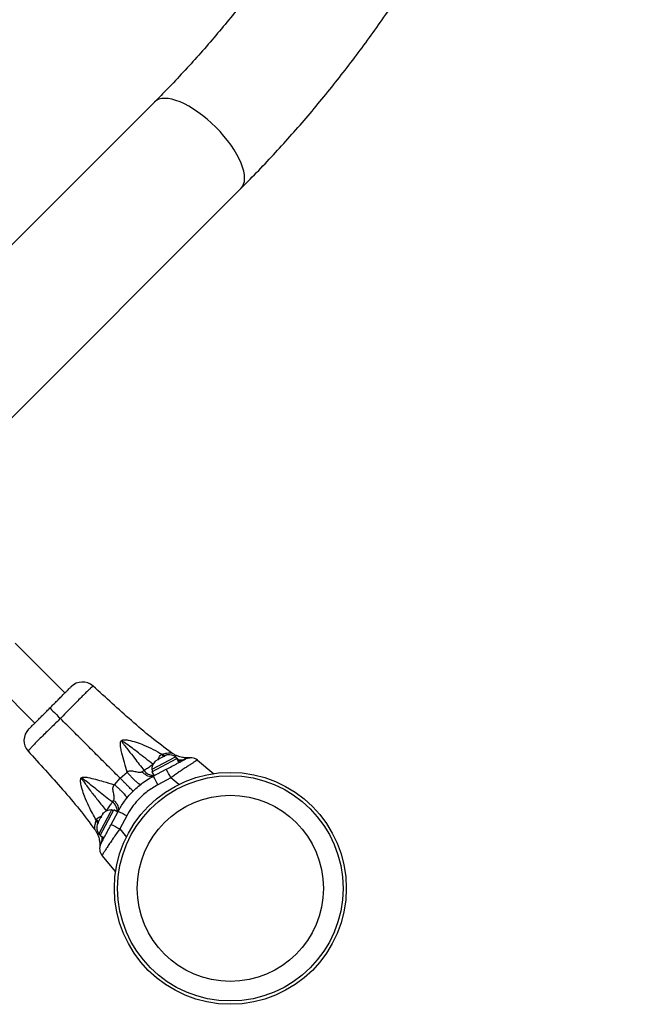
# Model space of a CAD drawing. Units: inches. Extents: x 230 to 845, y 0 to 827.
# Drawn here: x 671 to 686, y 152 to 175 of the extents above; entities that cross this region are included whole.
import ezdxf

# ---------------------------------------------------------------- set-up
doc = ezdxf.new("R2010")
doc.units = ezdxf.units.IN
doc.header["$MEASUREMENT"] = 0
doc.layers.add('CONTOUR', color=7, linetype='Continuous')

msp = doc.modelspace()

# ---------------------------------------------------------------- linework, layer by layer
at = {"layer": 'CONTOUR'}
for p, q in [((674.06385, 172.8043), (666.93328, 165.67364)), ((668.96658, 163.64107), (676.09679, 170.77138)), ((671.95696, 158.90576), (670.78995, 160.07275)), ((669.6851, 159.76338), (671.24986, 158.19865)), ((674.4627, 157.49714), (674.46286, 157.49712)), ((674.53333, 157.3859), (674.0003, 157.10247)), ((674.00291, 157.05075), (674.58766, 157.36167)), ((674.09387, 157.31147), (674.06818, 157.28801)), ((674.06818, 157.28801), (674.09191, 157.31043)), ((674.09387, 157.31147), (674.09191, 157.31043)), ((674.14571, 157.33903), (674.09387, 157.31147)), ((674.15173, 157.33243), (674.14571, 157.33903)), ((674.14879, 157.33566), (674.16193, 157.34766)), ((674.17546, 157.35485), (674.15173, 157.33243)), ((674.17546, 157.35485), (674.16193, 157.34766)), ((674.26952, 157.40486), (674.17546, 157.35485)), ((674.28491, 157.40859), (674.21723, 157.45473)), ((674.21725, 157.45474), (674.24525, 157.46321)), ((674.30866, 157.42127), (674.24525, 157.46321)), ((674.30333, 157.41304), (674.26952, 157.40486)), ((674.28895, 157.41519), (674.28574, 157.41349)), ((674.28895, 157.41519), (674.29411, 157.41794)), ((674.29411, 157.41794), (674.29731, 157.41964)), ((674.29746, 157.41162), (674.29411, 157.41794)), ((674.33954, 157.44209), (674.29731, 157.41964)), ((674.29731, 157.41964), (674.30333, 157.41304)), ((674.35623, 157.44583), (674.33954, 157.44209)), ((674.56317, 157.40176), (674.53333, 157.3859)), ((674.58519, 157.36035), (674.56317, 157.40176)), ((674.59252, 157.36425), (674.58766, 157.36167)), ((674.63737, 157.26819), (674.58766, 157.36167)), ((674.59252, 157.36425), (674.60459, 157.37067)), ((674.59252, 157.36425), (674.64222, 157.27077)), ((674.6543, 157.27719), (674.60459, 157.37067)), ((674.8878, 157.38148), (674.89051, 157.38187)), ((675.07638, 157.32454), (675.45696, 157.0052)), ((673.25393, 156.90203), (673.4184, 157.04302)), ((673.77702, 157.05424), (673.81726, 157.08354)), ((674.0003, 157.10247), (674.02231, 157.06106)), ((674.00291, 157.05075), (674.05262, 156.95726)), ((674.03501, 156.9479), (674.34077, 157.11048)), ((673.11951, 156.74785), (673.25393, 156.90203)), ((674.44832, 156.91074), (674.14023, 156.74583)), ((674.637, 156.75331), (674.44832, 156.91074)), ((673.07293, 156.33944), (673.10181, 156.37945)), ((672.78531, 155.55136), (673.10523, 156.15305)), ((673.0535, 156.15566), (673.01132, 156.07634)), ((673.04549, 155.81518), (673.20807, 156.12095)), ((673.09491, 156.13365), (673.0535, 156.15566)), ((673.19871, 156.10334), (673.10523, 156.15305)), ((672.6944, 155.91101), (672.70286, 155.93931)), ((672.73234, 155.85318), (672.6944, 155.91101)), ((672.74564, 155.87614), (672.70286, 155.93931)), ((672.74054, 155.86656), (672.73116, 155.83049)), ((672.74054, 155.86656), (672.73488, 155.85591)), ((672.78913, 155.95794), (672.74054, 155.86656)), ((673.01132, 156.07634), (672.75422, 155.59278)), ((672.80948, 155.97778), (672.78913, 155.95794)), ((672.78913, 155.95794), (672.79805, 155.97472)), ((672.79805, 155.97472), (672.80615, 155.98995)), ((672.84101, 156.05552), (672.80615, 155.98995)), ((672.80615, 155.98995), (672.80948, 155.97778)), ((672.86567, 156.08346), (672.84101, 156.05552)), ((672.84101, 156.05552), (672.84532, 156.06362)), ((672.84532, 156.06362), (672.86567, 156.08346)), ((672.84573, 156.0644), (672.84532, 156.06362)), ((673.04432, 156.0385), (673.03775, 156.04502)), ((673.41014, 156.01573), (673.24524, 155.70764)), ((672.72783, 155.84266), (672.7137, 155.81607)), ((672.73488, 155.85591), (672.72783, 155.84266)), ((672.73116, 155.83049), (672.72783, 155.84266)), ((673.24524, 155.70764), (673.40639, 155.51451)), ((672.75422, 155.59278), (672.79563, 155.57077)), ((672.78531, 155.55136), (672.87879, 155.50166)), ((673.15034, 154.69954), (672.83145, 155.07958))]:
    msp.add_line(p, q, dxfattribs=at)
at = {"layer": 'CONTOUR', "flags": 128}
for points in [[(676.09679, 170.77138), (676.13272, 170.81668), (676.15943, 170.87223), (676.17574, 170.93661), (676.1815, 171.00918), (676.17666, 171.08924), (676.16126, 171.17604), (676.13544, 171.26873), (676.09947, 171.36642), (676.05368, 171.46817), (675.99852, 171.57299), (675.93452, 171.67989), (675.86229, 171.78782), (675.78253, 171.89575), (675.696, 172.00265), (675.60355, 172.10748), (675.50606, 172.20922), (675.40446, 172.30691), (675.29975, 172.39961), (675.19292, 172.48641), (675.08501, 172.56648), (674.97705, 172.63905), (674.87009, 172.70343), (674.76515, 172.75898), (674.66325, 172.80519), (674.56536, 172.8416), (674.47244, 172.86786), (674.38536, 172.88372), (674.30498, 172.88902), (674.23207, 172.88372), (674.16733, 172.86787), (674.11138, 172.84161), (674.06476, 172.80521), (674.06385, 172.8043)], [(671.60357, 158.55237), (671.60824, 158.5477), (671.6221, 158.53384), (671.64464, 158.5113), (671.67508, 158.48086), (671.71234, 158.4436), (671.75512, 158.40083), (671.8019, 158.35405), (671.85103, 158.30491)]]:
    msp.add_lwpolyline(points, dxfattribs=at)
at = {"layer": 'CONTOUR'}
for radius in [2.7275, 2.64952, 2.18858]:
    msp.add_circle((675.84624, 154.30976), radius, dxfattribs=at)
for centre, radius, start, end in [((672.36826, 158.78674), 0.375, 48.097805, 134.988865), ((671.36921, 157.78767), 0.375, 135.00816, 221.951697), ((674.25389, 157.11501), 0.2539, 137.334892, 182.829731), ((674.25389, 157.11501), 0.2539, 133.58528, 137.334892), ((674.41098, 157.19854), 0.2539, 98.86404, 102.479144), ((674.41098, 157.19854), 0.2539, 53.171047, 98.86404), ((674.91568, 157.13303), 0.25, 50.000389, 118.000389), ((674.0452, 157.24694), 0.28046, 215.633546, 270.512749), ((664.23977, 151.54304), 11.53372, 27.735573, 28.862544), ((680.28254, 160.07259), 6.98536, 206.571855, 208.440617), ((672.90963, 156.11187), 0.2801, 359.235596, 54.336643), ((673.04097, 155.90207), 0.2539, 87.171047, 140.259313), ((670.08346, 149.87338), 6.98536, 61.560161, 63.428923), ((672.95744, 155.74498), 0.2539, 163.741465, 216.829731), ((678.6128, 165.91626), 11.53372, 241.138234, 242.265205), ((673.02296, 155.24027), 0.25, 152.000389, 220.000389)]:
    msp.add_arc(centre, radius, start, end, dxfattribs=at)
for points, knots in [([(676.09679, 170.77138), (676.16915, 170.84422), (676.37611, 171.05254), (676.71228, 171.40366), (677.10294, 171.82752), (677.48626, 172.26064), (677.86222, 172.70268), (678.23064, 173.15351), (678.59137, 173.61293), (678.94428, 174.08078), (679.28921, 174.55685), (679.62604, 175.04096), (679.95463, 175.53291), (680.27484, 176.03251), (680.58655, 176.53956), (680.88963, 177.05385), (681.18397, 177.57518), (681.46945, 178.10333), (681.74595, 178.63811), (682.01337, 179.17928), (682.2716, 179.72664), (682.52054, 180.27997), (682.76009, 180.83905), (682.99016, 181.40365), (683.21065, 181.97354), (683.42149, 182.54851), (683.62258, 183.12833), (683.81385, 183.71275), (683.99523, 184.30155), (684.16664, 184.8945), (684.32802, 185.49136), (684.47931, 186.0919), (684.62044, 186.69587), (684.75136, 187.30303), (684.87202, 187.91315), (684.98238, 188.52598), (685.08238, 189.14128), (685.172, 189.75881), (685.2512, 190.37833), (685.31994, 190.99958), (685.3782, 191.62232), (685.42596, 192.24631), (685.4632, 192.8713), (685.48991, 193.49704), (685.50606, 194.12329), (685.51167, 194.7498), (685.50672, 195.37632), (685.49122, 196.0026), (685.46517, 196.6284), (685.42858, 197.25347), (685.38147, 197.87756), (685.32386, 198.50042), (685.25576, 199.12182), (685.1772, 199.7415), (685.08821, 200.35922), (684.98884, 200.97473), (684.8791, 201.5878), (684.75906, 202.19817), (684.62874, 202.80561), (684.48821, 203.40988), (684.33752, 204.01073), (684.17672, 204.60793), (684.00588, 205.20124), (683.82506, 205.79043), (683.63433, 206.37526), (683.43377, 206.9555), (683.22346, 207.53092), (683.00347, 208.10128), (682.7739, 208.66637), (682.53482, 209.22595), (682.28634, 209.77981), (682.02855, 210.32772), (681.76156, 210.86946), (681.48546, 211.40481), (681.20037, 211.93357), (680.90639, 212.45551), (680.60365, 212.97043), (680.29226, 213.47813), (679.97235, 213.97839), (679.64404, 214.47102), (679.30747, 214.95583), (678.96276, 215.4326), (678.61006, 215.90116), (678.2495, 216.36131), (677.88123, 216.81287), (677.5054, 217.25565), (677.12218, 217.68951), (676.7316, 218.11411), (676.38914, 218.47252), (676.17562, 218.68756), (676.09675, 218.76698)], [0, 0, 0, 0, 0.00615534, 0.01760562, 0.02905735, 0.04051148, 0.05196792, 0.06342655, 0.07488726, 0.08634994, 0.09781449, 0.1092808, 0.12074876, 0.13221828, 0.14368926, 0.1551616, 0.16663521, 0.17811, 0.18958589, 0.2010628, 0.21254065, 0.22401936, 0.23549888, 0.24697912, 0.25846004, 0.26994157, 0.28142367, 0.29290627, 0.30438935, 0.31587284, 0.32735672, 0.33884095, 0.35032549, 0.36181031, 0.37329539, 0.3847807, 0.39626622, 0.40775193, 0.41923781, 0.43072383, 0.44221, 0.45369629, 0.46518268, 0.47666918, 0.48815576, 0.49964242, 0.51112914, 0.52261592, 0.53410275, 0.54558961, 0.55707649, 0.56856338, 0.58005027, 0.59153716, 0.60302401, 0.61451082, 0.62599757, 0.63748424, 0.64897081, 0.66045726, 0.67194356, 0.68342968, 0.69491559, 0.70640125, 0.71788664, 0.7293717, 0.7408564, 0.75234069, 0.76382451, 0.77530781, 0.78679054, 0.79827262, 0.809754, 0.82123459, 0.83271434, 0.84419315, 0.85567094, 0.86714763, 0.87862312, 0.89009732, 0.90157014, 0.91304146, 0.92451118, 0.9359792, 0.94744541, 0.95890969, 0.97037193, 0.98183201, 0.99328983, 1, 1, 1, 1]), ([(676.42112, 175.51241), (676.33197, 175.39552), (676.13153, 175.13271), (675.81096, 174.73414), (675.46118, 174.31504), (675.10408, 173.90499), (674.73993, 173.50406), (674.39319, 173.13696), (674.16553, 172.90701), (674.06385, 172.8043)], [0, 0, 0, 0, 0.121185223, 0.272446954, 0.423737293, 0.575058235, 0.726411822, 0.877800136, 1, 1, 1, 1]), ([(671.60357, 158.55237), (671.63225, 158.58104), (671.69036, 158.63915), (671.77503, 158.72382), (671.85581, 158.80461), (671.92668, 158.87548), (671.98689, 158.93569), (672.03379, 158.98259), (672.06916, 159.01797), (672.09206, 159.04086), (672.10305, 159.05186), (672.10193, 159.05073), (672.10158, 159.05038)], [0, 0, 0, 0, 0.10871453, 0.22030966, 0.32910091, 0.44151495, 0.54288055, 0.64737692, 0.74598306, 0.84713619, 0.95219423, 1, 1, 1, 1]), ([(672.617, 159.06326), (672.61755, 159.06375), (672.61935, 159.06536), (672.60114, 159.05065), (672.56381, 159.01817), (672.50729, 158.96665), (672.43229, 158.89518), (672.33921, 158.80315), (672.22943, 158.69156), (672.10891, 158.56741), (671.98153, 158.43622), (671.89492, 158.34908), (671.85103, 158.30491)], [0, 0, 0, 0, 0.045320153, 0.149078037, 0.247867972, 0.349144818, 0.45294876, 0.559919548, 0.670226066, 0.784269999, 0.890673002, 1, 1, 1, 1]), ([(674.46362, 157.49811), (674.3044, 157.61604), (673.98044, 157.85598), (673.36825, 158.38298), (672.91792, 158.79328), (672.61907, 159.06556)], [0, 0, 0, 0, 0.24534383, 0.49918737, 1, 1, 1, 1]), ([(671.10549, 158.05428), (671.10512, 158.05391), (671.10373, 158.05252), (671.116, 158.06479), (671.14401, 158.0928), (671.18845, 158.13724), (671.24384, 158.19263), (671.30881, 158.2576), (671.37828, 158.32707), (671.4536, 158.4024), (671.52904, 158.47783), (671.57969, 158.52848), (671.60357, 158.55237)], [0, 0, 0, 0, 0.041982233, 0.158649667, 0.27894608, 0.39056405, 0.506210146, 0.606438767, 0.709692164, 0.808436769, 0.90966869, 1, 1, 1, 1]), ([(671.85103, 158.30491), (671.85103, 158.30491), (671.81591, 158.26979), (671.74043, 158.19549), (671.62544, 158.08351), (671.50932, 157.97089), (671.39985, 157.86366), (671.29979, 157.7634), (671.21398, 157.67435), (671.14856, 157.60325), (671.10761, 157.5566), (671.09043, 157.53593), (671.09216, 157.53824), (671.09259, 157.53882)], [0, 0, 0, 0, 0.00000138, 0.08732813, 0.18596979, 0.28702913, 0.38979825, 0.49561411, 0.60946692, 0.72749205, 0.84219322, 0.96064059, 1, 1, 1, 1]), ([(673.25393, 156.90203), (673.16778, 156.98818), (672.99527, 157.16069), (672.72866, 157.42729), (672.44819, 157.70776), (672.15602, 157.99993), (671.95261, 158.20333), (671.85103, 158.30491)], [0, 0, 0, 0, 0.189717132, 0.379876231, 0.568512676, 0.784509355, 1, 1, 1, 1]), ([(673.4184, 157.04302), (673.39755, 157.1172), (673.35607, 157.26481), (673.30427, 157.45369), (673.27242, 157.59134), (673.2606, 157.66871), (673.25905, 157.71448), (673.26283, 157.74306), (673.26888, 157.76037), (673.27531, 157.77136), (673.28131, 157.77872), (673.28796, 157.78473), (673.2963, 157.79041), (673.31193, 157.79784), (673.34392, 157.80436), (673.3909, 157.8037), (673.49009, 157.78891), (673.63241, 157.75158), (673.82736, 157.67645), (674.03197, 157.58083), (674.17415, 157.50242), (674.24525, 157.46321)], [0, 0, 0, 0, 0.12968714, 0.25804682, 0.3275426, 0.36696848, 0.39087874, 0.40653612, 0.41773588, 0.42382651, 0.42979388, 0.43512187, 0.44020845, 0.4481315, 0.46606597, 0.49663763, 0.52736282, 0.63320046, 0.73925891, 0.86959468, 1, 1, 1, 1]), ([(674.02676, 157.2284), (673.91377, 157.31711), (673.70665, 157.47974), (673.47426, 157.65813), (673.3468, 157.74746), (673.31345, 157.76489), (673.30499, 157.7671), (673.30194, 157.76685), (673.30066, 157.76609), (673.29991, 157.76516), (673.29956, 157.76406), (673.29946, 157.76194), (673.30053, 157.75711), (673.30529, 157.74722), (673.31655, 157.72906), (673.33955, 157.69667), (673.38458, 157.63734), (673.47214, 157.52539), (673.62081, 157.33516), (673.74323, 157.17837), (673.81726, 157.08354)], [0, 0, 0, 0, 0.2415755, 0.44284264, 0.49250419, 0.50277265, 0.5058479, 0.50730724, 0.50812474, 0.50862358, 0.50963672, 0.51030219, 0.51259826, 0.51849118, 0.5294292, 0.54949987, 0.586595, 0.65683242, 0.79245953, 1, 1, 1, 1]), ([(671.0904, 157.53686), (671.36268, 157.23801), (671.77298, 156.78769), (672.3, 156.1755), (672.53996, 155.85153), (672.65789, 155.69231)], [0, 0, 0, 0, 0.5007994, 0.75465044, 1, 1, 1, 1]), ([(674.24525, 157.46321), (674.2475, 157.46408), (674.28528, 157.47876), (674.3556, 157.49395), (674.41948, 157.49764), (674.45151, 157.49768), (674.46328, 157.49719), (674.46285, 157.49715), (674.4627, 157.49714)], [0, 0, 0, 0, 0.01827093, 0.30722022, 0.60279249, 0.75915252, 0.91541995, 1, 1, 1, 1]), ([(674.87405, 157.38068), (674.87361, 157.38064), (674.8715, 157.38043), (674.86426, 157.3799), (674.85264, 157.37929), (674.83797, 157.37888), (674.81925, 157.37885), (674.79397, 157.37966), (674.76029, 157.38232), (674.71305, 157.38901), (674.6511, 157.40336), (674.58225, 157.42837), (674.51753, 157.46038), (674.48051, 157.48619), (674.46336, 157.49814)], [0, 0, 0, 0, 0.028686692, 0.137584127, 0.215437179, 0.267797874, 0.310349427, 0.3566459, 0.417381765, 0.495739354, 0.613985635, 0.758178902, 0.887988909, 1, 1, 1, 1]), ([(674.14341, 157.33781), (674.14607, 157.34181), (674.1637, 157.3683), (674.17738, 157.4168), (674.20414, 157.44227), (674.21723, 157.45473)], [0, 0, 0, 0, 0.08337708, 0.55174498, 1, 1, 1, 1]), ([(674.34077, 157.11048), (674.38467, 157.13383), (674.45328, 157.17031), (674.54112, 157.21701), (674.62558, 157.26192), (674.71339, 157.30861), (674.78469, 157.34652), (674.79377, 157.35135), (674.79832, 157.35377)], [0, 0, 0, 0, 0.18911435, 0.29555987, 0.40197432, 0.60282494, 0.80138688, 1, 1, 1, 1]), ([(675.07638, 157.32454), (675.074, 157.32417), (675.06925, 157.32344), (675.04273, 157.30871), (675.0024, 157.28413), (674.94856, 157.24984), (674.88255, 157.20668), (674.80541, 157.15536), (674.7184, 157.09668), (674.6275, 157.03467), (674.53673, 156.9722), (674.47779, 156.93123), (674.44832, 156.91074)], [0, 0, 0, 0, 0.10098795, 0.20197438, 0.30261169, 0.40325659, 0.50398771, 0.60473162, 0.70977814, 0.81483935, 0.90741677, 1, 1, 1, 1]), ([(674.81305, 157.36099), (674.76832, 157.34286), (674.70933, 157.31894), (674.64488, 157.32316), (674.62931, 157.32418)], [0, 0, 0, 0, 0.7583777, 1, 1, 1, 1]), ([(674.79832, 157.35377), (674.7546, 157.33196), (674.70365, 157.30656), (674.64569, 157.30856), (674.63747, 157.30885)], [0, 0, 0, 0, 0.85808132, 1, 1, 1, 1]), ([(674.83524, 157.37301), (674.83899, 157.37436), (674.85001, 157.37833), (674.85845, 157.37938), (674.85771, 157.37933), (674.85744, 157.37932)], [0, 0, 0, 0, 0.25043405, 0.73458292, 1, 1, 1, 1]), ([(674.85747, 157.37933), (674.85888, 157.37942), (674.86135, 157.37956), (674.87354, 157.38017), (674.88548, 157.38139), (674.8905, 157.3819)], [0, 0, 0, 0, 0.43815219, 0.76356681, 1, 1, 1, 1]), ([(673.4184, 157.04302), (673.42331, 157.04792), (673.43304, 157.05763), (673.45911, 157.07011), (673.51594, 157.07706), (673.59932, 157.06049), (673.68237, 157.04228), (673.73736, 157.04069), (673.76264, 157.04593), (673.77225, 157.05149), (673.77702, 157.05424)], [0, 0, 0, 0, 0.05510866, 0.10917875, 0.22494813, 0.49798353, 0.77324699, 0.89158081, 0.94614845, 1, 1, 1, 1]), ([(673.73944, 156.75553), (673.73552, 156.75415), (673.72752, 156.75135), (673.70428, 156.76164), (673.67249, 156.7833), (673.63201, 156.81726), (673.58448, 156.86212), (673.53171, 156.91618), (673.47606, 156.97653), (673.43739, 157.02112), (673.4184, 157.04302)], [0, 0, 0, 0, 0.11969039, 0.24381882, 0.37109284, 0.5, 0.62890716, 0.75618118, 0.88030961, 1, 1, 1, 1]), ([(674.03501, 156.9479), (674.01684, 156.94144), (673.97956, 156.92819), (673.91051, 156.94456), (673.83947, 156.98594), (673.79748, 157.03186), (673.77702, 157.05424)], [0, 0, 0, 0, 0.24375984, 0.5, 0.75624016, 1, 1, 1, 1]), ([(673.81726, 157.08354), (673.8437, 157.10181), (673.89735, 157.13887), (673.97076, 157.18963), (674.01541, 157.22054), (674.02676, 157.2284)], [0, 0, 0, 0, 0.42024161, 0.8526259, 1, 1, 1, 1]), ([(672.6944, 155.91101), (672.6341, 156.01989), (672.53098, 156.20605), (672.42399, 156.45045), (672.36824, 156.61596), (672.34087, 156.72187), (672.32859, 156.78707), (672.32419, 156.83065), (672.32453, 156.86402), (672.32892, 156.88711), (672.33658, 156.90151), (672.34151, 156.908), (672.34679, 156.91319), (672.35414, 156.91847), (672.36991, 156.92584), (672.41868, 156.9322), (672.52549, 156.91282), (672.67954, 156.87518), (672.88639, 156.81446), (673.03264, 156.77267), (673.11951, 156.74785)], [0, 0, 0, 0, 0.1914236, 0.32732171, 0.41665858, 0.46648372, 0.50029968, 0.52207891, 0.53662009, 0.55466127, 0.56058429, 0.56470477, 0.56890936, 0.57360825, 0.58060252, 0.59921091, 0.65601356, 0.75528561, 0.85464346, 1, 1, 1, 1]), ([(673.07293, 156.33944), (672.96675, 156.42296), (672.76215, 156.58391), (672.53235, 156.76804), (672.40245, 156.87063), (672.36847, 156.89326), (672.35933, 156.89685), (672.35679, 156.89703), (672.35573, 156.8968), (672.35506, 156.89647), (672.35444, 156.89578), (672.35415, 156.89497), (672.35394, 156.89315), (672.35564, 156.88535), (672.36299, 156.87259), (672.37579, 156.85166), (672.39669, 156.82108), (672.43234, 156.77125), (672.49275, 156.69017), (672.59394, 156.55801), (672.74369, 156.36653), (672.86219, 156.21558), (672.92871, 156.13084)], [0, 0, 0, 0, 0.219983, 0.423888911, 0.474794938, 0.486982354, 0.489975389, 0.491039593, 0.491378786, 0.491945951, 0.492379226, 0.49306891, 0.493435751, 0.495500982, 0.50576677, 0.516557906, 0.534571219, 0.564475525, 0.613859512, 0.695075313, 0.828828233, 1, 1, 1, 1]), ([(673.20807, 156.12095), (673.25056, 156.19426), (673.33626, 156.34209), (673.4804, 156.51751), (673.61958, 156.65685), (673.74805, 156.76503), (673.88599, 156.86386), (673.98534, 156.91989), (674.03501, 156.9479)], [0, 0, 0, 0, 0.214012367, 0.431575982, 0.571647631, 0.711719279, 0.85585964, 1, 1, 1, 1]), ([(673.55928, 156.59576), (673.55835, 156.59675), (673.55644, 156.59878), (673.54031, 156.61507), (673.5139, 156.64164), (673.47662, 156.67906), (673.43002, 156.72578), (673.37591, 156.77998), (673.31704, 156.8389), (673.2747, 156.88125), (673.25393, 156.90203)], [0, 0, 0, 0, 0.11957228, 0.2436787, 0.37100322, 0.5, 0.62899678, 0.7563213, 0.88042772, 1, 1, 1, 1]), ([(673.10181, 156.37945), (673.10466, 156.38438), (673.11039, 156.39429), (673.11602, 156.42022), (673.11523, 156.4765), (673.09788, 156.56187), (673.08268, 156.64774), (673.091, 156.70597), (673.10427, 156.73273), (673.1144, 156.74278), (673.11951, 156.74785)], [0, 0, 0, 0, 0.05417617, 0.10901852, 0.22743639, 0.50151101, 0.7738635, 0.89001677, 0.94449487, 1, 1, 1, 1]), ([(673.41091, 156.42975), (673.41205, 156.43333), (673.41436, 156.44062), (673.40336, 156.46299), (673.38103, 156.49408), (673.34647, 156.53407), (673.30111, 156.58133), (673.24666, 156.63405), (673.18607, 156.68983), (673.14142, 156.72875), (673.11951, 156.74785)], [0, 0, 0, 0, 0.11966378, 0.24378726, 0.37107266, 0.5, 0.62892734, 0.75621274, 0.88033622, 1, 1, 1, 1]), ([(674.14023, 156.74583), (674.05615, 156.69559), (673.88557, 156.59367), (673.68496, 156.40587), (673.52445, 156.21175), (673.44845, 156.08142), (673.41014, 156.01573)], [0, 0, 0, 0, 0.28011761, 0.56821364, 0.78236135, 1, 1, 1, 1]), ([(672.92871, 156.13084), (672.95103, 156.16309), (672.99631, 156.22852), (673.04303, 156.29613), (673.06716, 156.33108), (673.07293, 156.33944)], [0, 0, 0, 0, 0.4250421, 0.86245351, 1, 1, 1, 1]), ([(673.20807, 156.12095), (673.21455, 156.13917), (673.22786, 156.17655), (673.21152, 156.24576), (673.17015, 156.31694), (673.12421, 156.35896), (673.10181, 156.37945)], [0, 0, 0, 0, 0.24375441, 0.5, 0.75624559, 1, 1, 1, 1]), ([(672.65886, 155.69305), (672.65888, 155.69283), (672.65894, 155.69189), (672.65895, 155.70335), (672.65969, 155.73958), (672.66376, 155.8108), (672.68412, 155.87739), (672.6944, 155.91101)], [0, 0, 0, 0, 0.04647494, 0.20721335, 0.44456596, 0.71954482, 1, 1, 1, 1]), ([(672.70286, 155.93929), (672.7153, 155.95218), (672.74086, 155.97865), (672.78845, 155.9929), (672.81466, 156.01031), (672.81824, 156.0127)], [0, 0, 0, 0, 0.45026954, 0.92477804, 1, 1, 1, 1]), ([(672.65755, 155.69208), (672.66337, 155.68443), (672.68234, 155.65947), (672.70771, 155.61406), (672.7334, 155.55839), (672.75194, 155.50446), (672.76453, 155.45414), (672.7721, 155.409), (672.77586, 155.37079), (672.77712, 155.34186), (672.7772, 155.32269), (672.77702, 155.31248), (672.77689, 155.30757), (672.77677, 155.30373), (672.77659, 155.29914), (672.77632, 155.29353), (672.7759, 155.28664), (672.77564, 155.28372), (672.77548, 155.28206)], [0, 0, 0, 0, 0.04852722, 0.15831332, 0.26182719, 0.35813351, 0.44597346, 0.52369655, 0.5892145, 0.63977053, 0.67044114, 0.68583496, 0.69610757, 0.70814444, 0.72927351, 0.7787923, 0.87328524, 1, 1, 1, 1]), ([(672.80222, 155.35764), (672.80272, 155.35859), (672.8038, 155.36061), (672.81314, 155.37817), (672.82914, 155.40828), (672.85232, 155.45187), (672.88238, 155.50841), (672.91826, 155.57589), (672.9586, 155.65176), (673.00147, 155.73238), (673.03082, 155.78758), (673.04549, 155.81518)], [0, 0, 0, 0, 0.0912396, 0.19502757, 0.29882446, 0.4111549, 0.52352632, 0.64277773, 0.76208263, 0.88102546, 1, 1, 1, 1]), ([(673.24524, 155.70764), (673.21944, 155.67051), (673.16785, 155.59624), (673.09317, 155.48735), (673.02349, 155.38463), (672.96195, 155.29261), (672.91108, 155.21506), (672.87243, 155.15456), (672.84649, 155.11189), (672.83219, 155.08597), (672.83168, 155.08162), (672.83145, 155.07958)], [0, 0, 0, 0, 0.11663859, 0.23326147, 0.35174906, 0.47021179, 0.58340668, 0.6965838, 0.80197466, 0.9073618, 1, 1, 1, 1]), ([(672.79495, 155.3428), (672.81311, 155.38761), (672.83703, 155.44662), (672.83297, 155.51103), (672.832, 155.52654)], [0, 0, 0, 0, 0.75922898, 1, 1, 1, 1]), ([(672.80222, 155.35764), (672.82408, 155.40144), (672.84951, 155.45236), (672.84766, 155.51024), (672.8474, 155.51835)], [0, 0, 0, 0, 0.86001094, 1, 1, 1, 1])]:
    msp.add_open_spline(points, degree=3, knots=knots, dxfattribs=at)

doc.saveas('drawing.dxf')
